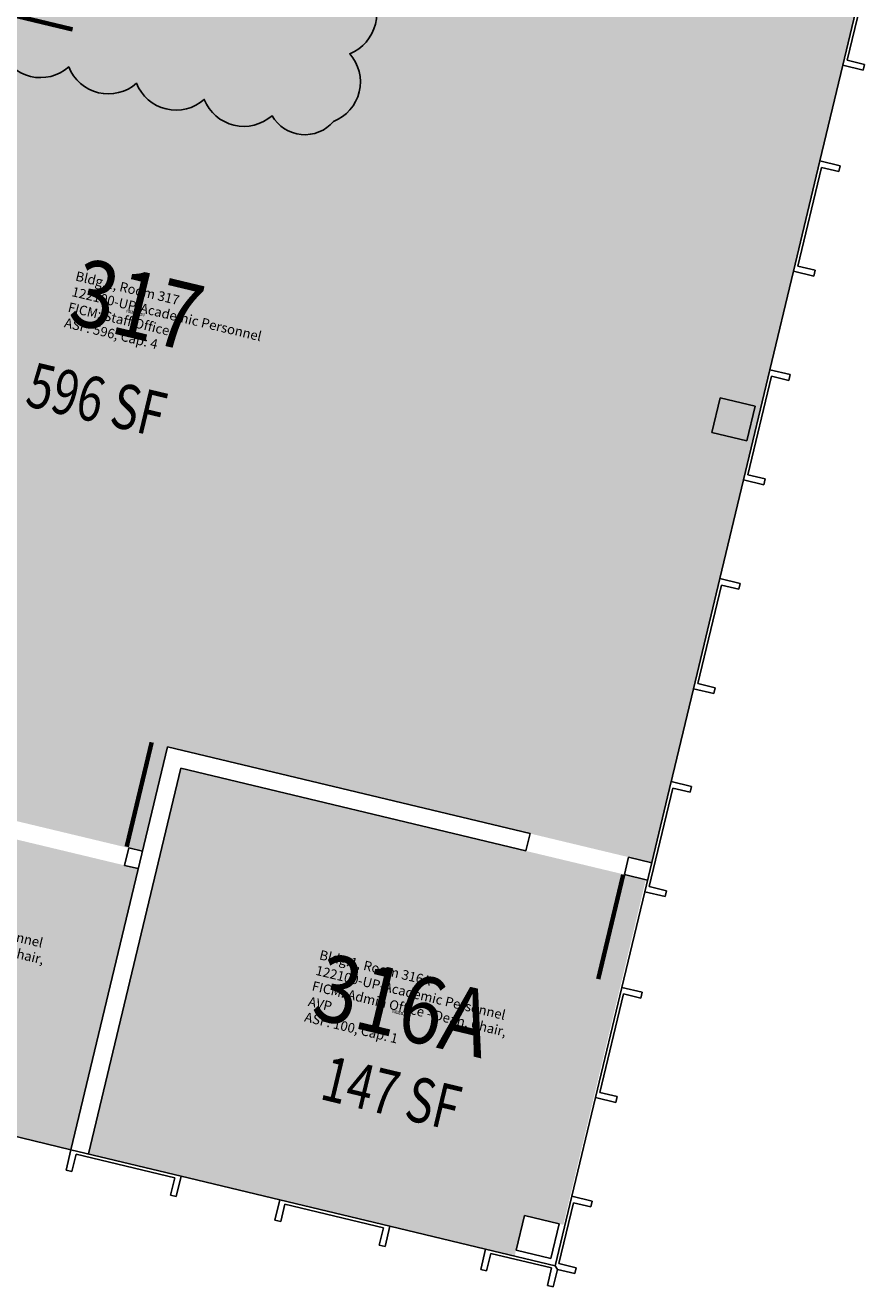
# Model space of a CAD drawing. Units: inches. Extents: x 69220657 to 69222831, y 27675098 to 27677390.
# Drawn here: x 69222511 to 69222794, y 27676409 to 27676832 of the extents above; entities that cross this region are included whole.
import ezdxf
from ezdxf.enums import TextEntityAlignment as Align

# ---------------------------------------------------------------- set-up
doc = ezdxf.new("R2010")
doc.units = ezdxf.units.IN
doc.header["$LTSCALE"] = 100
doc.header["$MEASUREMENT"] = 0
for name, color, linetype in [('A-DOOR', 2, 'CONTINUOUS'), ('A-GLAZ', 1, 'CONTINUOUS'), ('A-IDEN-RNUM', 7, 'CONTINUOUS'), ('A-IDEN-SNUM', 4, 'CONTINUOUS'), ('A-IDEN-VNUM', 4, 'CONTINUOUS'), ('A-WALL', 5, 'CONTINUOUS'), ('AREA-TEXT', 3, 'CONTINUOUS'), ('Rooms-Category-Color', 7, 'CONTINUOUS'), ('Rooms-College-Color', 7, 'CONTINUOUS'), ('Rooms-Department-Color', 7, 'CONTINUOUS'), ('Rooms-Division-Color', 7, 'CONTINUOUS'), ('Rooms-Information', 7, 'CONTINUOUS')]:
    doc.layers.add(name, color=color, linetype=linetype)
doc.layers.add('A-REV', color=1, linetype='CONTINUOUS', true_color=0xff0000)
doc.styles.add('AREA', font='arial.ttf', dxfattribs={"height": 15})
doc.styles.add('ROOMSNUMBER', font='arial.ttf', dxfattribs={"height": 1})
doc.styles.add('ROOMVNUMBER', font='arial.ttf', dxfattribs={"width": 0.85, "height": 0.075})

msp = doc.modelspace()

# ---------------------------------------------------------------- hatches: boundary and pattern name
at = {"layer": 'Rooms-Category-Color', "true_color": 0xfa9ba3}
for points in [[(69222498.21, 27676865.66), (69222620.74, 27676836.31), (69222631.92, 27676882.99), (69222791.41, 27676844.78), (69222754.83, 27676692.1), (69222721.05, 27676551.09), (69222558.65, 27676589.99), (69222550.25, 27676554.92), (69222430.63, 27676583.58), (69222472.86, 27676759.65), (69222478.69, 27676758.25), (69222481.48, 27676769.93), (69222475.65, 27676771.32)], [(69222563.08, 27676582.76), (69222719.04, 27676545.4), (69222691.37, 27676429.66), (69222678.32, 27676432.79), (69222675.05, 27676419.17), (69222532.1, 27676453.42)], [(69222526.26, 27676454.82), (69222412.48, 27676482.08), (69222415.75, 27676495.69), (69222409.91, 27676497.09), (69222429.23, 27676577.74), (69222548.85, 27676549.09)]]:
    msp.add_hatch(color=241, dxfattribs=at).paths.add_polyline_path(points)
at = {"layer": 'Rooms-College-Color', "true_color": 0x80bc67}
for points in [[(69222498.21, 27676865.66), (69222620.74, 27676836.31), (69222631.92, 27676882.99), (69222791.41, 27676844.78), (69222754.83, 27676692.1), (69222721.05, 27676551.09), (69222558.65, 27676589.99), (69222550.25, 27676554.92), (69222430.63, 27676583.58), (69222472.86, 27676759.65), (69222478.69, 27676758.25), (69222481.48, 27676769.93), (69222475.65, 27676771.32)], [(69222563.08, 27676582.76), (69222719.04, 27676545.4), (69222691.37, 27676429.66), (69222678.32, 27676432.79), (69222675.05, 27676419.17), (69222532.1, 27676453.42)], [(69222526.26, 27676454.82), (69222412.48, 27676482.08), (69222415.75, 27676495.69), (69222409.91, 27676497.09), (69222429.23, 27676577.74), (69222548.85, 27676549.09)]]:
    msp.add_hatch(color=83, dxfattribs=at).paths.add_polyline_path(points)
at = {"layer": 'Rooms-Department-Color', "true_color": 0xdfff7f}
for points in [[(69222498.21, 27676865.66), (69222620.74, 27676836.31), (69222631.92, 27676882.99), (69222791.41, 27676844.78), (69222754.83, 27676692.1), (69222721.05, 27676551.09), (69222558.65, 27676589.99), (69222550.25, 27676554.92), (69222430.63, 27676583.58), (69222472.86, 27676759.65), (69222478.69, 27676758.25), (69222481.48, 27676769.93), (69222475.65, 27676771.32)], [(69222563.08, 27676582.76), (69222719.04, 27676545.4), (69222691.37, 27676429.66), (69222678.32, 27676432.79), (69222675.05, 27676419.17), (69222532.1, 27676453.42)], [(69222526.26, 27676454.82), (69222412.48, 27676482.08), (69222415.75, 27676495.69), (69222409.91, 27676497.09), (69222429.23, 27676577.74), (69222548.85, 27676549.09)]]:
    msp.add_hatch(color=61, dxfattribs=at).paths.add_polyline_path(points)
at = {"layer": 'Rooms-Division-Color', "true_color": 0xdfff7f}
for points in [[(69222498.21, 27676865.66), (69222620.74, 27676836.31), (69222631.92, 27676882.99), (69222791.41, 27676844.78), (69222754.83, 27676692.1), (69222721.05, 27676551.09), (69222558.65, 27676589.99), (69222550.25, 27676554.92), (69222430.63, 27676583.58), (69222472.86, 27676759.65), (69222478.69, 27676758.25), (69222481.48, 27676769.93), (69222475.65, 27676771.32)], [(69222563.08, 27676582.76), (69222719.04, 27676545.4), (69222691.37, 27676429.66), (69222678.32, 27676432.79), (69222675.05, 27676419.17), (69222532.1, 27676453.42)], [(69222526.26, 27676454.82), (69222412.48, 27676482.08), (69222415.75, 27676495.69), (69222409.91, 27676497.09), (69222429.23, 27676577.74), (69222548.85, 27676549.09)]]:
    msp.add_hatch(color=61, dxfattribs=at).paths.add_polyline_path(points)

# ---------------------------------------------------------------- linework, layer by layer
at = {"layer": 'A-DOOR'}
for points in [[(69222491.8, 27676838.92, 1.5, 1.5, 0), (69222526.81, 27676830.53, 0, 0, 0), (69222526.64, 27676829.8, 0, 0, -0.387439), (69222483.41, 27676803.91, 0, 0, -0.414214)], [(69222544.94, 27676556.45, 1.5, 1.5, 0), (69222553.33, 27676591.46, 0, 0, 0), (69222552.6, 27676591.63, 0, 0, 0.414214), (69222510.32, 27676563.2, 0, 0, 0.414214)], [(69222711.47, 27676547.07, 1.5, 1.5, 0), (69222703.08, 27676512.06, 0, 0, 0), (69222702.35, 27676512.24, 0, 0, -0.414214), (69222677.54, 27676556.74, 0, 0, -0.414214)]]:
    msp.add_lwpolyline(points, format="xyseb", dxfattribs=at)
at = {"layer": 'A-GLAZ'}
for p, q in [((69222777.43, 27676786.43), (69222785.12, 27676818.52)), ((69222760.66, 27676716.41), (69222768.58, 27676749.47)), ((69222743.88, 27676646.39), (69222751.81, 27676679.46)), ((69222727.34, 27676577.34), (69222735.03, 27676609.44)), ((69222711.03, 27676509.27), (69222718.72, 27676541.36)), ((69222694.26, 27676439.25), (69222702.18, 27676472.32)), ((69222494.17, 27676462.51), (69222526.26, 27676454.82)), ((69222563.22, 27676445.97), (69222596.28, 27676438.05)), ((69222633.24, 27676429.19), (69222665.33, 27676421.5))]:
    msp.add_line(p, q, dxfattribs=at)
at = {"layer": 'A-REV'}
msp.add_lwpolyline([(69222434.55, 27676839.74, 0.520567), (69222457.29, 27676834.29, 0.520567), (69222480.02, 27676828.85, 0.520567), (69222502.76, 27676823.4, 0.520567), (69222525.5, 27676817.95, 0.520567), (69222548.23, 27676812.51, 0.520567), (69222570.97, 27676807.06, 0.520567), (69222593.7, 27676801.61, 0.520567), (69222614.29, 27676799.67, 0.520567), (69222619.74, 27676822.4, 0.520567), (69222625.19, 27676845.14, 0.520567)], format="xyb", dxfattribs=at)
at = {"layer": 'A-WALL'}
for p, q in [((69222785.12, 27676818.52), (69222793.97, 27676855.47)), ((69222786.56, 27676820.23), (69222794.48, 27676853.3)), ((69222786.56, 27676820.23), (69222792.39, 27676818.83)), ((69222785.12, 27676818.52), (69222791.93, 27676816.89)), ((69222791.93, 27676816.89), (69222792.39, 27676818.83)), ((69222768.58, 27676749.47), (69222777.43, 27676786.43)), ((69222777.43, 27676786.43), (69222784.24, 27676784.8)), ((69222770.02, 27676751.19), (69222777.94, 27676784.25)), ((69222777.94, 27676784.25), (69222783.77, 27676782.85)), ((69222783.77, 27676782.85), (69222784.24, 27676784.8)), ((69222768.58, 27676749.47), (69222775.39, 27676747.84)), ((69222770.02, 27676751.19), (69222775.85, 27676749.79)), ((69222775.39, 27676747.84), (69222775.85, 27676749.79)), ((69222751.81, 27676679.46), (69222760.66, 27676716.41)), ((69222760.66, 27676716.41), (69222767.47, 27676714.78)), ((69222767, 27676712.83), (69222767.47, 27676714.78)), ((69222753.24, 27676681.17), (69222761.16, 27676714.23)), ((69222761.16, 27676714.23), (69222767, 27676712.83)), ((69222741.22, 27676695.36), (69222744.01, 27676707.03)), ((69222744.01, 27676707.03), (69222755.68, 27676704.23)), ((69222752.89, 27676692.56), (69222755.68, 27676704.23)), ((69222741.22, 27676695.36), (69222752.89, 27676692.56)), ((69222753.24, 27676681.17), (69222759.08, 27676679.77)), ((69222751.81, 27676679.46), (69222758.61, 27676677.82)), ((69222758.61, 27676677.82), (69222759.08, 27676679.77)), ((69222735.03, 27676609.44), (69222743.88, 27676646.39)), ((69222736.47, 27676611.15), (69222744.39, 27676644.21)), ((69222743.88, 27676646.39), (69222750.69, 27676644.76)), ((69222744.39, 27676644.21), (69222750.23, 27676642.81)), ((69222750.23, 27676642.81), (69222750.69, 27676644.76)), ((69222735.03, 27676609.44), (69222741.84, 27676607.81)), ((69222736.47, 27676611.15), (69222742.3, 27676609.75)), ((69222741.84, 27676607.81), (69222742.3, 27676609.75)), ((69222526.26, 27676454.82), (69222558.65, 27676589.99)), ((69222558.65, 27676589.99), (69222680.21, 27676560.87)), ((69222532.1, 27676453.42), (69222563.08, 27676582.76)), ((69222563.08, 27676582.76), (69222678.81, 27676555.04)), ((69222718.72, 27676541.36), (69222727.58, 27676578.32)), ((69222720.16, 27676543.07), (69222728.08, 27676576.14)), ((69222727.58, 27676578.32), (69222734.38, 27676576.69)), ((69222728.08, 27676576.14), (69222733.92, 27676574.74)), ((69222733.92, 27676574.74), (69222734.38, 27676576.69)), ((69222678.81, 27676555.04), (69222680.21, 27676560.87)), ((69222545.62, 27676556.03), (69222544.22, 27676550.2)), ((69222545.62, 27676556.03), (69222550.25, 27676554.92)), ((69222544.22, 27676550.2), (69222548.85, 27676549.09)), ((69222711.87, 27676547.12), (69222713.27, 27676552.95)), ((69222713.27, 27676552.95), (69222721.05, 27676551.09)), ((69222711.87, 27676547.12), (69222719.65, 27676545.25)), ((69222718.72, 27676541.36), (69222725.53, 27676539.73)), ((69222720.16, 27676543.07), (69222726, 27676541.68)), ((69222725.53, 27676539.73), (69222726, 27676541.68)), ((69222702.18, 27676472.32), (69222711.03, 27676509.27)), ((69222711.03, 27676509.27), (69222717.84, 27676507.64)), ((69222717.38, 27676505.69), (69222717.84, 27676507.64)), ((69222703.62, 27676474.03), (69222711.54, 27676507.09)), ((69222711.54, 27676507.09), (69222717.38, 27676505.69)), ((69222703.62, 27676474.03), (69222709.45, 27676472.63)), ((69222702.18, 27676472.32), (69222708.99, 27676470.69)), ((69222708.99, 27676470.69), (69222709.45, 27676472.63)), ((69222524.63, 27676448.01), (69222526.26, 27676454.82)), ((69222526.26, 27676454.82), (69222563.22, 27676445.97)), ((69222526.58, 27676447.55), (69222527.98, 27676453.38)), ((69222527.98, 27676453.38), (69222561.04, 27676445.46)), ((69222524.63, 27676448.01), (69222526.58, 27676447.55)), ((69222559.64, 27676439.62), (69222561.04, 27676445.46)), ((69222561.59, 27676439.16), (69222563.22, 27676445.97)), ((69222559.64, 27676439.62), (69222561.59, 27676439.16)), ((69222594.65, 27676431.24), (69222596.28, 27676438.05)), ((69222596.28, 27676438.05), (69222633.24, 27676429.19)), ((69222596.6, 27676430.77), (69222597.99, 27676436.61)), ((69222597.99, 27676436.61), (69222631.06, 27676428.69)), ((69222688.67, 27676415.91), (69222694.26, 27676439.25)), ((69222689.87, 27676416.65), (69222694.77, 27676437.07)), ((69222694.26, 27676439.25), (69222701.07, 27676437.62)), ((69222694.77, 27676437.07), (69222700.6, 27676435.68)), ((69222700.6, 27676435.68), (69222701.07, 27676437.62)), ((69222594.65, 27676431.24), (69222596.6, 27676430.77)), ((69222675.52, 27676421.12), (69222678.32, 27676432.79)), ((69222678.32, 27676432.79), (69222689.99, 27676429.99)), ((69222629.66, 27676422.85), (69222631.06, 27676428.69)), ((69222631.61, 27676422.38), (69222633.24, 27676429.19)), ((69222687.19, 27676418.32), (69222689.99, 27676429.99)), ((69222629.66, 27676422.85), (69222631.61, 27676422.38)), ((69222663.7, 27676414.7), (69222665.33, 27676421.5)), ((69222665.33, 27676421.5), (69222688.67, 27676415.91)), ((69222665.64, 27676414.23), (69222667.04, 27676420.07)), ((69222667.04, 27676420.07), (69222687.46, 27676415.17)), ((69222675.52, 27676421.12), (69222687.19, 27676418.32)), ((69222663.7, 27676414.7), (69222665.64, 27676414.23)), ((69222686.07, 27676409.34), (69222687.46, 27676415.17)), ((69222688.01, 27676408.87), (69222689.41, 27676414.71)), ((69222688.67, 27676415.91), (69222689.41, 27676414.71)), ((69222689.41, 27676414.71), (69222695.24, 27676413.31)), ((69222689.87, 27676416.65), (69222695.71, 27676415.25)), ((69222695.24, 27676413.31), (69222695.71, 27676415.25)), ((69222686.07, 27676409.34), (69222688.01, 27676408.87))]:
    msp.add_line(p, q, dxfattribs=at)

# ---------------------------------------------------------------- texts
at = {"layer": 'A-IDEN-RNUM', "style": 'ROOMSNUMBER', "width": 0.85}
for s, p in [('0317-00', (69222547.81, 27676735.36)), ('0316-A0', (69222637.04, 27676500.44))]:
    msp.add_text(s, height=1, rotation=346.5277, dxfattribs=at).set_placement(p, align=Align.MIDDLE)
at = {"layer": 'A-IDEN-SNUM', "style": 'ROOMSNUMBER', "width": 0.85}
for s, p in [('0010031700', (69222547.81, 27676735.36)), ('00100316A0', (69222637.04, 27676500.44))]:
    msp.add_text(s, height=1, rotation=346.5277, dxfattribs=at).set_placement(p, align=Align.MIDDLE)
at = {"layer": 'A-IDEN-VNUM', "style": 'ROOMVNUMBER', "width": 0.85}
for s, p in [('317', (69222547.81, 27676735.36)), ('316A', (69222637.04, 27676500.44))]:
    msp.add_text(s, height=22.5, rotation=346.5277, dxfattribs=at).set_placement(p, align=Align.MIDDLE)
at = {"layer": 'AREA-TEXT', "style": 'AREA', "width": 0.75}
for s, p in [('596 SF', (69222534.84, 27676706.36)), ('147 SF', (69222633.68, 27676473.8))]:
    msp.add_text(s, height=15, rotation=346.5277, dxfattribs=at).set_placement(p, align=Align.MIDDLE_CENTER)

# ---------------------------------------------------------------- next in the draw order: texts
at = {"layer": 'Rooms-Information', "width": 72, "attachment_point": 7, "rotation": 346.5277, "style": 'ROOMVNUMBER', "bg_fill": 3, "box_fill_scale": 1.5, "bg_fill_color": 256, "bg_fill_true_color": 13158600, "bg_fill_transparency": 0}
for s, insert, char_height in [('Bldg.1, Room 317^M^J122100-UP-Academic Personnel^M^JFICM: Staff Office^M^JASF: 596, Cap: 4', (69222523.55, 27676729.76), 3.2143), ('Bldg.1, Room 317A^M^J122100-UP-Academic Personnel^M^JFICM: Admin Office - Dean, Chair, AVP^M^JASF: 82, Cap: 1', (69222449.01, 27676521.16), 3.21429), ('Bldg.1, Room 316A^M^J122100-UP-Academic Personnel^M^JFICM: Admin Office - Dean, Chair, AVP^M^JASF: 100, Cap: 1', (69222604.1, 27676496.92), 3.21429)]:
    msp.add_mtext(s, dxfattribs=dict(at, insert=insert, char_height=char_height))

doc.saveas('drawing.dxf')
